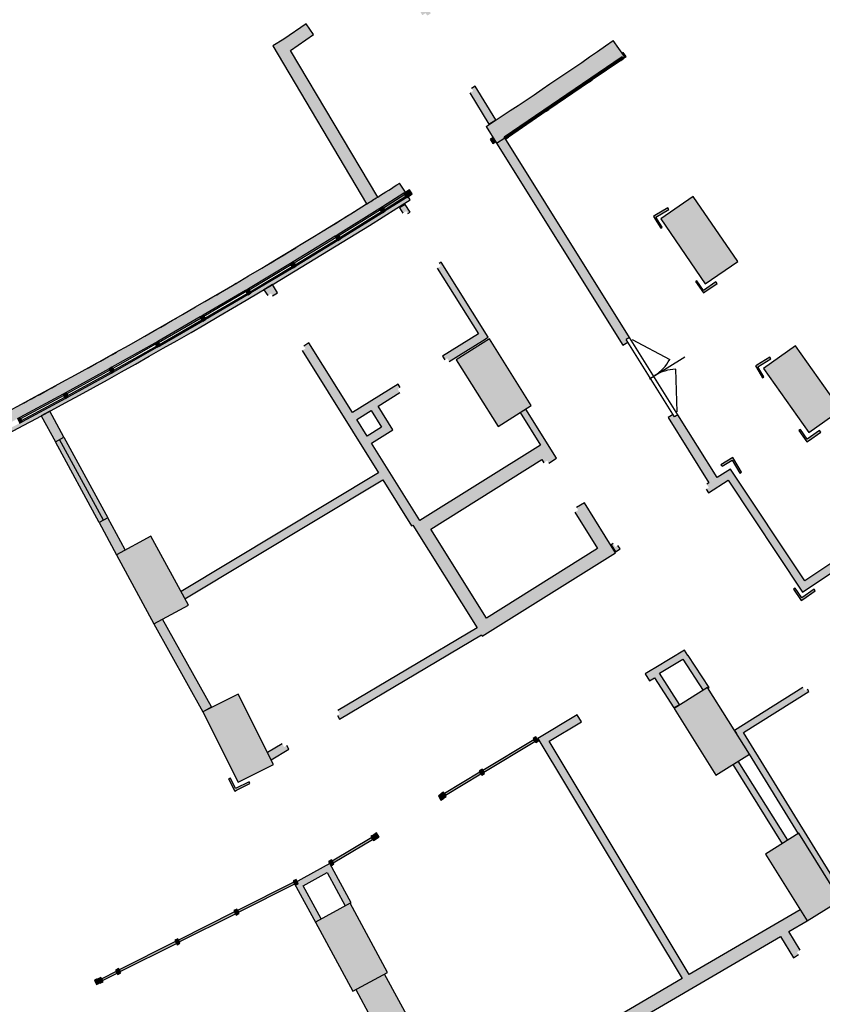
# Model space of a CAD drawing. Units: millimetres. Extents: x 151408 to 159130, y 176859 to 181428.
# Drawn here: x 156099 to 157323, y 178588 to 180090 of the extents above; entities that cross this region are included whole.
import ezdxf

# ---------------------------------------------------------------- set-up
doc = ezdxf.new("R2010")
doc.units = ezdxf.units.MM

msp = doc.modelspace()

# ---------------------------------------------------------------- hatches: boundary and pattern name
at = {"true_color": 0x939598}
h = msp.add_hatch(color=252, dxfattribs=at)
h.paths.add_polyline_path([(156512.5, 180043.3), (156547.6, 180067.4), (156536.3, 180083.9), (156502.3, 180060.5)], flags=0)
h.paths.add_polyline_path([(156664.2, 180147.2), (156866.5, 180285.8), (156855.2, 180302.3), (156652.9, 180163.7), (156661.7, 180150.8)], flags=0)
h.paths.add_polyline_path([(156983.1, 180365.6), (157123.7, 180461.9), (157111.4, 180477.7), (156971.8, 180382.1), (156980.6, 180369.3)], flags=0)
h = msp.add_hatch(color=252, dxfattribs=at)
h.paths.add_polyline_path([(156814.7, 179930.8), (156825.4, 179937.3), (156794.1, 179988.7), (156788.5, 179985.3), (156790.9, 179981.4), (156785.7, 179978.3), (156810.7, 179937.4)], flags=0)
h.paths.add_polyline_path([(156720.9, 180096.3), (156726.4, 180099.7), (156687.7, 180163.3), (156677.4, 180156.2), (156713.4, 180097), (156718.5, 180100.2)], flags=0)
for points in [[(156628.3, 179809), (156645.3, 179819.6), (156502.3, 180060.5), (156485.1, 180050.3), (156564.7, 179916.2)], [(156826.6, 179901.7), (156839.1, 179910), (156838.3, 179911.2), (157018.1, 180033.8), (157019.3, 180032), (157021.7, 180033.7), (157004.6, 180058.4), (156940.3, 180014.1), (156875.7, 179970.3), (156810.7, 179927.2), (156817.5, 179916.2)], [(157020.2, 180031.3), (157024.2, 180034.2), (157019.9, 180040.3), (157018.1, 180038.9), (157021.7, 180033.7), (157019.5, 180032.2), (157019.6, 180032)], [(156971.4, 180000.1), (157014.8, 180029.7), (157014, 180031), (156970.5, 180001.3), (156970.8, 180000.9)], [(156972.6, 179998.3), (157016.1, 180027.9), (157014.8, 180029.7), (156971.4, 180000.1)], [(156905.3, 179955), (156967.2, 179997.3), (156966.4, 179998.5), (156904.4, 179956.3)], [(156906.5, 179953.2), (156968.5, 179995.4), (156967.2, 179997.3), (156905.3, 179955)], [(156843.3, 179912.8), (156901.1, 179952.2), (156900.3, 179953.5), (156842.5, 179914)], [(156844.6, 179910.9), (156902.4, 179950.4), (156901.1, 179952.2), (156843.3, 179912.8), (156844.4, 179911.2)], [(156840.4, 179908.1), (156844.6, 179910.9), (156842.5, 179914), (156838.3, 179911.2), (156839.1, 179910)], [(156693.7, 179821.7), (156697.9, 179824.4), (156693.9, 179830.7), (156689.7, 179828.1)], [(156655.5, 179800.3), (156688.3, 179821), (156686.6, 179823.5), (156653.9, 179802.8)], [(157144.8, 179687.3), (157194.4, 179721.2), (157126.7, 179820.3), (157077.1, 179786.4)], [(157077, 179772.1), (157079, 179773.5), (157069.7, 179788.8), (157089.3, 179800.7), (157087.8, 179803.3), (157066, 179790.1)], [(157142.1, 179673.4), (157163, 179687.9), (157161.3, 179690.4), (157142.4, 179677.3), (157132.2, 179692), (157130.1, 179690.7)], [(156828.8, 179469.7), (156879.6, 179501.5), (156816, 179603.3), (156765.1, 179571.5)], [(157302.9, 179460.3), (157351.9, 179494.9), (157282.6, 179592.9), (157233.6, 179558.3)], [(157232.3, 179544), (157234.5, 179545.5), (157225.2, 179560.8), (157244.8, 179572.7), (157243.3, 179575.3), (157221.4, 179562)], [(156657.8, 179458), (156668.4, 179464.6), (156645.9, 179500.7), (156635.3, 179494), (156651.2, 179468.6)], [(156893.7, 179441.3), (156902.2, 179446.6), (156871.1, 179496.2), (156862.7, 179490.9), (156879.6, 179463.8)], [(156635.9, 179444.3), (156657.8, 179458), (156651.2, 179468.6), (156629.3, 179454.9), (156635.1, 179445.5)], [(156220.3, 179323.2), (156233.5, 179330.3), (156166.8, 179453.4), (156153.6, 179446.3), (156216.5, 179330.3)], [(157299.8, 179446.1), (157321.1, 179460.9), (157319.4, 179463.3), (157300.5, 179450.2), (157290.3, 179464.9), (157287.8, 179463.5)], [(156709.3, 179302.4), (156912.8, 179429.7), (156902.2, 179446.6), (156698.7, 179319.4)], [(157197.8, 179398.5), (157200.3, 179400.1), (157186.9, 179422.2), (157168.9, 179411.3), (157170.6, 179408.9), (157185.9, 179418.2)], [(156351.3, 179207), (156653.2, 179388.3), (156646.6, 179398.9), (156345.4, 179218), (156348, 179213.1)], [(157293.4, 179217.2), (157303.8, 179224.1), (157190.4, 179394.3), (157179.8, 179387.6), (157292.2, 179219)], [(156303.9, 179168.5), (156356.7, 179197.1), (156299.5, 179302.6), (156246.8, 179274)], [(156794.2, 179166.8), (156811.1, 179177.4), (156726.3, 179313), (156709.3, 179302.4), (156713.7, 179295.3)], [(157303.8, 179224.1), (157414.4, 179297.8), (157407.5, 179308.2), (157296.9, 179234.5)], [(156804.8, 179149.8), (157008.2, 179277.1), (156997.6, 179294), (156794.2, 179166.8), (156803.5, 179151.8)], [(157291.4, 179204.3), (157312.7, 179219), (157310.9, 179221.5), (157292, 179208.4), (157281.9, 179223.1), (157279.4, 179221.6)], [(156378.7, 179034.6), (156391.8, 179041.9), (156317.2, 179175.7), (156304, 179168.5), (156357.6, 179072.5)], [(157074.9, 179093.6), (157119.1, 179120.2), (157118.9, 179120.5), (157118.6, 179120.3), (157113.5, 179128.4), (157069.5, 179102)], [(157141.6, 179067.2), (157148.6, 179071.6), (157149.2, 179070.5), (157150.7, 179071.6), (157119.1, 179120.2), (157110.6, 179115), (157138.8, 179071.6)], [(157097.1, 179040.4), (157105.6, 179045.8), (157069.5, 179102), (157060.9, 179096.8), (157088.8, 179053.4)], [(156432.5, 178927.3), (156486.2, 178954.3), (156432.3, 179061.5), (156378.7, 179034.6)], [(157161.3, 178938), (157212.2, 178969.8), (157148.6, 179071.6), (157097.7, 179039.7)], [(157340.7, 178764.4), (157347.5, 178768.8), (157203.2, 179003), (157194.8, 178997.7), (157212.2, 178969.8), (157212, 178969.7), (157286.7, 178848.5), (157287.7, 178849.2), (157323.9, 178791.2)], [(156807.1, 178942.6), (156885.1, 178989.4), (156883.6, 178992), (156805.6, 178945.1)], [(156886.7, 178996.5), (156882.4, 178993.9), (156886.3, 178987.5), (156890.6, 178990.1)], [(157109.8, 178627.6), (157120.6, 178633.9), (156900.4, 179000.4), (156889.7, 178993.9), (157088.8, 178662.7)], [(157262.3, 178833.2), (157270.7, 178838.5), (157195.3, 178959.2), (157186.8, 178953.9), (157252.3, 178849.2)], [(156748.6, 178907.4), (156802.8, 178940), (156801.3, 178942.6), (156747.1, 178910)], [(156427.3, 178913.6), (156450.5, 178925.2), (156449.1, 178927.9), (156428.6, 178917.5), (156420.6, 178933.5), (156417.9, 178932.4)], [(156577.4, 178804.3), (156637.6, 178840), (156636.1, 178842.6), (156575.9, 178806.9)], [(156643.1, 178840.7), (156647.4, 178843.3), (156643.5, 178849.7), (156639.2, 178847.1)], [(157300.5, 178715.6), (157351.3, 178747.4), (157287.7, 178849.2), (157236.8, 178817.3)], [(156574.3, 178799.8), (156578.6, 178802.4), (156574.7, 178808.8), (156570.4, 178806.3)], [(156531.6, 178769.3), (156577.1, 178794.3), (156572.4, 178803.1), (156526.8, 178778.1)], [(156595.9, 178738.6), (156604.7, 178743.4), (156577.1, 178794.3), (156568.4, 178789.5), (156593.8, 178742.5)], [(156520.8, 178778.9), (156516.3, 178776.6), (156519.7, 178769.9), (156524.2, 178772.2)], [(156550.9, 178712.6), (156551, 178712.7), (156550.3, 178713.9), (156559, 178718.6), (156526.8, 178778.1), (156518, 178773.3), (156550.3, 178713.7)], [(156517.4, 178774.6), (156431.6, 178731.5), (156432.9, 178728.9), (156518.7, 178771.9)], [(156607.5, 178608.4), (156660.2, 178637), (156603.1, 178742.5), (156550.3, 178713.9)], [(156781.6, 178413.1), (157300.5, 178715.6), (157289.8, 178732.6), (156772, 178430.7)], [(156427.1, 178729.3), (156341.3, 178686.2), (156342.7, 178683.5), (156428.4, 178726.6)], [(156336.8, 178684), (156251.1, 178640.9), (156252.4, 178638.2), (156338.2, 178681.3)], [(156225.6, 178624.7), (156247.9, 178635.9), (156246.6, 178638.6), (156224.3, 178627.4)], [(156676, 178492.4), (156720, 178516.2), (156655.8, 178634.6), (156611.9, 178610.8), (156671.6, 178500.5)]]:
    msp.add_hatch(color=252, dxfattribs=at).paths.add_polyline_path(points, flags=0)
at = {"true_color": 0x939598, "extrusion": (0, 0, -1)}
for points in [[(-157016.1, 180027.9), (-157020.2, 180030.7), (-157018.1, 180033.8), (-157014, 180031)], [(-156968.5, 179995.4), (-156972.6, 179998.3), (-156970.5, 180001.3), (-156966.4, 179998.5), (-156967.3, 179997.1)], [(-156902.4, 179950.4), (-156906.5, 179953.2), (-156904.4, 179956.3), (-156900.3, 179953.5), (-156901.3, 179952)], [(-156820.9, 179901.3), (-156825.2, 179904), (-156821.2, 179910.3), (-156816.9, 179907.7), (-156820.7, 179901.7)], [(-156689.5, 179819.1), (-156693.7, 179821.7), (-156689.7, 179828.1), (-156685.4, 179825.4)], [(-156652.5, 179795.7), (-156656.7, 179798.4), (-156652.7, 179804.7), (-156648.5, 179802.1)], [(-156584.5, 179753.5), (-156588.8, 179756.1), (-156584.8, 179762.5), (-156580.6, 179759.9)], [(-156516.2, 179711.8), (-156520.5, 179714.4), (-156516.6, 179720.8), (-156512.3, 179718.2)], [(-156447.5, 179670.7), (-156451.8, 179673.3), (-156448, 179679.7), (-156443.7, 179677.2)], [(-156378.4, 179630.3), (-156382.8, 179632.8), (-156379, 179639.3), (-156374.7, 179636.8)], [(-156309, 179590.4), (-156313.4, 179592.9), (-156309.7, 179599.4), (-156305.3, 179596.9)], [(-156239.3, 179551.2), (-156243.7, 179553.6), (-156240, 179560.2), (-156235.6, 179557.7)], [(-156169.2, 179512.5), (-156173.6, 179514.9), (-156170, 179521.5), (-156165.6, 179519.1)], [(-156098.8, 179474.5), (-156103.2, 179476.8), (-156099.7, 179483.5), (-156095.3, 179481.1)], [(-156804.4, 178947.1), (-156800.1, 178944.5), (-156804, 178938.1), (-156808.3, 178940.6)], [(-156745.9, 178911.9), (-156741.6, 178909.3), (-156745.5, 178902.9), (-156749.8, 178905.5)], [(-156741.7, 178899.9), (-156745.9, 178902.5), (-156742.1, 178908.9), (-156737.8, 178906.3)], [(-156638.8, 178838.1), (-156643.1, 178840.7), (-156639.2, 178847.1), (-156634.9, 178844.6)], [(-156430.6, 178733.5), (-156426.1, 178731.3), (-156429.5, 178724.6), (-156433.9, 178726.8)], [(-156340.3, 178688.2), (-156335.8, 178686), (-156339.2, 178679.3), (-156343.7, 178681.5)], [(-156250, 178642.9), (-156245.6, 178640.6), (-156248.9, 178633.9), (-156253.4, 178636.2)], [(-156216.5, 178618.5), (-156220.9, 178620.8), (-156217.6, 178627.5), (-156213.1, 178625.2)], [(-156223.2, 178629.4), (-156218.8, 178627.2), (-156222.1, 178620.5), (-156226.6, 178622.7)]]:
    msp.add_hatch(color=252, dxfattribs=at).paths.add_polyline_path(points, flags=0)
at = {"true_color": 0x939598}
h = msp.add_hatch(color=252, dxfattribs=at)
h.paths.add_polyline_path([(157150.5, 179383.8), (157163.2, 179391.9), (157103.3, 179487.5), (157098.2, 179484.4), (157095.9, 179488.2), (157088.2, 179483.4), (157104.6, 179457.2)], flags=0)
h.paths.add_polyline_path([(157019.3, 179593.6), (157026.9, 179598.4), (157024.5, 179602.2), (157029.6, 179605.4), (156839.1, 179910), (156826.6, 179901.7), (157016.9, 179597.4)], flags=0)
h = msp.add_hatch(color=252, dxfattribs=at)
h.paths.add_polyline_path([(155310.4, 179094.2), (155406.3, 179134.9), (155505.6, 179178.3), (155601.5, 179221.6), (155691.7, 179263.5), (155785.3, 179308.3), (155886.7, 179358.3), (155977.8, 179404.6), (156064.1, 179449.6), (156164.2, 179503.2), (156255.5, 179553.6), (156338.7, 179600.6), (156428.1, 179652.5), (156526.2, 179711), (156606.6, 179760.1), (156694.9, 179815.4), (156691.7, 179820.5), (156645.3, 179791.3), (156583.3, 179752.8), (156514.6, 179710.9), (156446.3, 179670.1), (156377.3, 179629.6), (156307.9, 179589.8), (156238.2, 179550.6), (156164.2, 179509.8), (156097.7, 179473.9), (156027, 179436.5), (155951.7, 179397.6), (155884.6, 179363.6), (155812.9, 179328.1), (155740.9, 179293.2), (155668.6, 179258.9), (155588.7, 179221.9), (155523.1, 179192.2), (155450, 179159.9), (155376.5, 179128.1), (155308.3, 179099.3), (155310, 179095.2)], flags=0)
h.paths.add_polyline_path([(155305.4, 179106.2), (155379.9, 179137.7), (155455.5, 179170.5), (155526.5, 179201.9), (155599.3, 179235), (155671.8, 179268.7), (155744.1, 179303), (155823.1, 179341.5), (155887.7, 179373.6), (155965.7, 179413.2), (156030, 179446.6), (156100.7, 179484), (156171.1, 179522.1), (156241.1, 179560.8), (156310.8, 179600.1), (156381.8, 179640.9), (156449.1, 179680.4), (156517.7, 179721.5), (156586, 179763.2), (156653.9, 179805.5), (156685.4, 179825.4), (156685.4, 179825.4), (156687.7, 179826.8), (156678.8, 179840.8), (156645.2, 179819.7), (156645.3, 179819.6), (156628.3, 179809), (156628.3, 179809.1), (156584.5, 179781.8), (156502.2, 179731.5), (156407.6, 179675.3), (156323.1, 179626.3), (156232.7, 179575.2), (156141.7, 179525.1), (156050.1, 179476.1), (155953.6, 179425.8), (155865.4, 179381.2), (155768, 179333.3), (155669.6, 179286.3), (155584.3, 179246.7), (155489.6, 179204), (155394.5, 179162.4), (155298.9, 179121.9), (155305.4, 179106.3)], flags=0)
h = msp.add_hatch(color=252, dxfattribs=at)
h.paths.add_polyline_path([(156656.7, 179798.4), (156689.5, 179819.1), (156688.3, 179821), (156655.5, 179800.3), (156655.5, 179800.3)], flags=0)
h.paths.add_polyline_path([(156653.9, 179802.8), (156686.6, 179823.5), (156685.4, 179825.4), (156652.7, 179804.7), (156653.9, 179802.8)], flags=0)
h = msp.add_hatch(color=252, dxfattribs=at)
h.paths.add_polyline_path([(156805.4, 179600.4), (156813.9, 179605.7), (156742.3, 179720.2), (156738.9, 179718), (156741.3, 179714.2), (156736.2, 179711.1), (156803.6, 179603.3)], flags=0)
h.paths.add_polyline_path([(156691.2, 179794.4), (156694.6, 179796.5), (156687.1, 179808.4), (156678.6, 179803.1), (156683.7, 179795), (156688.8, 179798.2)], flags=0)
h = msp.add_hatch(color=252, dxfattribs=at)
h.paths.add_polyline_path([(156697, 179318.3), (156709.7, 179326.3), (156540.3, 179597.1), (156532.7, 179592.3), (156535.1, 179588.5), (156530, 179585.4), (156674.8, 179353.7)], flags=0)
h.paths.add_polyline_path([(156484.9, 179668.7), (156492.6, 179673.4), (156484.7, 179686), (156471.8, 179678.3), (156477.5, 179669.3), (156482.6, 179672.5)], flags=0)
h = msp.add_hatch(color=252, dxfattribs=at)
h.paths.add_polyline_path([(156613.4, 179480.3), (156679.1, 179521.4), (156675.9, 179526.5), (156679.7, 179528.9), (156676.3, 179534.4), (156606.7, 179490.9)], flags=0)
h.paths.add_polyline_path([(156754.5, 179568.6), (156805.4, 179600.4), (156798.8, 179611), (156744.1, 179576.8), (156747.5, 179571.3), (156751.3, 179573.7)], flags=0)
h = msp.add_hatch(color=252, dxfattribs=at)
h.paths.add_polyline_path([(156246.9, 179274.1), (156260.1, 179281.3), (156233.5, 179330.3), (156220.3, 179323.2), (156246.8, 179274.4)], flags=0)
h.paths.add_polyline_path([(156153.6, 179446.3), (156166.8, 179453.4), (156145.4, 179493), (156132.2, 179485.9)], flags=0)
h = msp.add_hatch(color=252, dxfattribs=at)
h.paths.add_polyline_path([(156980.7, 179283.4), (156997.6, 179294), (156960.5, 179353.4), (156948.6, 179346), (156951, 179342.1), (156945.9, 179339), (156951, 179330.8)], flags=0)
h.paths.add_polyline_path([(156906.2, 179413.8), (156918.1, 179421.2), (156912.8, 179429.7), (156895.8, 179419.1), (156898.7, 179414.4), (156903.8, 179417.6)], flags=0)
h = msp.add_hatch(color=252, dxfattribs=at)
h.paths.add_polyline_path([(157008.2, 179278.6), (157015, 179282.9), (157011.5, 179288.4), (157007.7, 179285.9), (157004.5, 179291), (157001.5, 179289.1), (157003.7, 179285.7)], flags=0)
h.paths.add_polyline_path([(157150, 179368.7), (157190.4, 179394.3), (157183.4, 179404.7), (157147.1, 179381.6), (157150.3, 179376.6), (157146.5, 179374.2)], flags=0)
h = msp.add_hatch(color=252, dxfattribs=at)
h.paths.add_polyline_path([(157194.8, 178997.7), (157303.1, 179065.5), (157301, 179068.9), (157297.2, 179066.5), (157294, 179071.6), (157189.5, 179006.2), (157192.4, 179001.5)], flags=0)
h.paths.add_polyline_path([(157379.4, 179113.2), (157488.7, 179181.6), (157483.4, 179190.1), (157377.9, 179124.1), (157381.1, 179119), (157377.3, 179116.6)], flags=0)
h = msp.add_hatch(color=252, dxfattribs=at)
h.paths.add_polyline_path([(156482.6, 178961.3), (156509.8, 178977.4), (156506.5, 178983), (156502.6, 178980.7), (156499.5, 178985.9), (156477, 178972.5), (156482.3, 178962)], flags=0)
h.paths.add_polyline_path([(156587.2, 179023.4), (156803.5, 179151.8), (156796.9, 179162.4), (156584.7, 179036.4), (156587.7, 179031.3), (156583.9, 179029)], flags=0)
h = msp.add_hatch(color=252, dxfattribs=at)
h.paths.add_polyline_path([(156906.9, 178989.7), (156956.1, 179019.3), (156949.7, 179030), (156900.4, 179000.4)], flags=0)
h.paths.add_polyline_path([(157059.8, 179081.6), (157067.6, 179086.3), (157060.9, 179096.8), (157053.4, 179092.3)], flags=0)
h = msp.add_hatch(color=252, dxfattribs=at)
h.paths.add_polyline_path([(157379.2, 178497.8), (157391.9, 178505.7), (157378.5, 178527.4), (157373.4, 178524.2), (157371.1, 178528), (157363.4, 178523.3), (157371.7, 178509.9)], flags=0)
h.paths.add_polyline_path([(157279.5, 178659.5), (157287.1, 178664.3), (157284.8, 178668.1), (157289.9, 178671.2), (157272.6, 178699.3), (157259.6, 178691.8), (157271.8, 178672)], flags=0)

# ---------------------------------------------------------------- linework, layer by layer
at = {"color": 252, "lineweight": 30, "true_color": 0x939598}
for p, q in [((156536.3, 180083.9), (156502.3, 180060.5)), ((156547.6, 180067.4), (156536.3, 180083.9)), ((156502.3, 180060.5), (156485.1, 180050.3)), ((156512.5, 180043.3), (156547.6, 180067.4)), ((156485.1, 180050.3), (156628.3, 179809)), ((156645.3, 179819.6), (156512.5, 180043.3)), ((157019.9, 180040.3), (157018.1, 180039)), ((157024.2, 180034.2), (157019.9, 180040.3)), ((156971.4, 180000.1), (157014.8, 180029.7)), ((157014.8, 180029.7), (157014, 180031)), ((157019.5, 180032.2), (157020.2, 180031.3)), ((157020.2, 180031.3), (157024.2, 180034.2)), ((156905.3, 179955), (156967.2, 179997.3)), ((156967.2, 179997.3), (156966.4, 179998.5)), ((156970.5, 180001.3), (156971.4, 180000.1)), ((156785.7, 179978.3), (156814.7, 179930.8)), ((156794.1, 179988.7), (156788.5, 179985.3)), ((156825.4, 179937.3), (156794.1, 179988.7)), ((156843.3, 179912.8), (156901.1, 179952.2)), ((156901.1, 179952.2), (156900.3, 179953.5)), ((156904.4, 179956.3), (156905.3, 179955)), ((156814.7, 179930.8), (156825.4, 179937.3)), ((157029.6, 179605.4), (156839.1, 179910)), ((156839.1, 179910), (156840.4, 179908.1)), ((156840.4, 179908.1), (156844.6, 179910.9)), ((156844.6, 179910.9), (156842.5, 179914)), ((156842.5, 179914), (156843.3, 179912.8)), ((156826.6, 179901.7), (157019.3, 179593.6)), ((156693.9, 179830.7), (156689.7, 179828.1)), ((156689.7, 179828.1), (156693.7, 179821.7)), ((156697.9, 179824.4), (156693.9, 179830.7)), ((156686.6, 179823.5), (156653.9, 179802.8)), ((156655.5, 179800.3), (156688.3, 179821)), ((156688.3, 179821), (156686.6, 179823.5)), ((156693.7, 179821.7), (156697.9, 179824.4)), ((157126.7, 179820.3), (157077.1, 179786.4)), ((157194.4, 179721.2), (157126.7, 179820.3)), ((156649.7, 179800.2), (156586, 179760.6)), ((156587.6, 179758), (156651.3, 179797.6)), ((156651.3, 179797.6), (156649.7, 179800.2)), ((156653.9, 179802.8), (156655.5, 179800.3)), ((156687.1, 179808.4), (156678.6, 179803.1)), ((156678.6, 179803.1), (156683.7, 179795)), ((156694.6, 179796.5), (156687.1, 179808.4)), ((156691.2, 179794.4), (156694.6, 179796.5)), ((157077.1, 179786.4), (157144.8, 179687.3)), ((156581.8, 179758), (156517.7, 179718.9)), ((156519.3, 179716.3), (156583.3, 179755.4)), ((156583.3, 179755.4), (156581.8, 179758)), ((156586, 179760.6), (156587.6, 179758)), ((156513.5, 179716.3), (156449.1, 179677.8)), ((156450.6, 179675.2), (156515, 179713.7)), ((156515, 179713.7), (156513.5, 179716.3)), ((156517.7, 179718.9), (156519.3, 179716.3)), ((156736.2, 179711.1), (156798.8, 179611)), ((156742.3, 179720.2), (156738.9, 179718)), ((156813.9, 179605.7), (156742.3, 179720.2)), ((157144.8, 179687.3), (157194.4, 179721.2)), ((156449.1, 179677.8), (156450.6, 179675.2)), ((156484.7, 179686), (156471.8, 179678.3)), ((156471.8, 179678.3), (156477.5, 179669.3)), ((156492.6, 179673.4), (156484.7, 179686)), ((156444.8, 179675.3), (156380.1, 179637.3)), ((156381.6, 179634.7), (156446.3, 179672.7)), ((156446.3, 179672.7), (156444.8, 179675.3)), ((156484.9, 179668.7), (156492.6, 179673.4)), ((156375.8, 179634.8), (156310.8, 179597.5)), ((156312.3, 179594.9), (156377.3, 179632.2)), ((156377.3, 179632.2), (156375.8, 179634.8)), ((156380.1, 179637.3), (156381.6, 179634.7)), ((156798.8, 179611), (156744.1, 179576.8)), ((156816, 179603.3), (156765.1, 179571.5)), ((156805.4, 179600.4), (156813.9, 179605.7)), ((156879.6, 179501.5), (156816, 179603.3)), ((157029.6, 179605.4), (157024.5, 179602.2)), ((157033.3, 179602.4), (157090.7, 179571.9)), ((156306.4, 179595), (156241.1, 179558.2)), ((156242.6, 179555.6), (156307.9, 179592.4)), ((156307.9, 179592.4), (156306.4, 179595)), ((156310.8, 179597.5), (156312.3, 179594.9)), ((156540.3, 179597.1), (156532.7, 179592.3)), ((156606.7, 179490.9), (156540.3, 179597.1)), ((156754.5, 179568.6), (156805.4, 179600.4)), ((157019.3, 179593.6), (157026.9, 179598.4)), ((157282.6, 179592.9), (157233.6, 179558.3)), ((157351.9, 179494.9), (157282.6, 179592.9)), ((156530, 179585.4), (156646.6, 179398.9)), ((156744.1, 179576.8), (156747.5, 179571.3)), ((156241.1, 179558.2), (156242.6, 179555.6)), ((156765.1, 179571.5), (156828.8, 179469.7)), ((157102.2, 179492.1), (157099.9, 179557.1)), ((157233.6, 179558.3), (157302.9, 179460.3)), ((156236.7, 179555.8), (156171.1, 179519.5)), ((156172.5, 179516.9), (156238.2, 179553.1)), ((156238.2, 179553.1), (156236.7, 179555.8)), ((156676.3, 179534.4), (156606.7, 179490.9)), ((156679.7, 179528.9), (156676.3, 179534.4)), ((156166.7, 179517.1), (156100.7, 179481.5)), ((156102.1, 179478.8), (156168.1, 179514.5)), ((156168.1, 179514.5), (156166.7, 179517.1)), ((156171.1, 179519.5), (156172.5, 179516.9)), ((156645.9, 179500.7), (156679.1, 179521.4)), ((156668.4, 179464.6), (156645.9, 179500.7)), ((156828.8, 179469.7), (156879.6, 179501.5)), ((156145.4, 179493), (156132.2, 179485.9)), ((156132.2, 179485.9), (156153.6, 179446.3)), ((156166.8, 179453.4), (156145.4, 179493)), ((156613.4, 179480.3), (156635.3, 179494)), ((156635.3, 179494), (156651.2, 179468.6)), ((156862.7, 179490.9), (156893.7, 179441.3)), ((156918.1, 179421.2), (156871.1, 179496.2)), ((157095.9, 179488.2), (157088.2, 179483.4)), ((157088.2, 179483.4), (157150.5, 179383.8)), ((157103.3, 179487.5), (157098.2, 179484.4)), ((157163.2, 179391.9), (157103.3, 179487.5)), ((157302.9, 179460.3), (157351.9, 179494.9)), ((156100.7, 179481.5), (156102.1, 179478.8)), ((156629.3, 179454.9), (156613.4, 179480.3)), ((156651.2, 179468.6), (156629.3, 179454.9)), ((156153.6, 179446.3), (156166.8, 179453.4)), ((156635.9, 179444.3), (156668.4, 179464.6)), ((156709.7, 179326.3), (156635.9, 179444.3)), ((156893.7, 179441.3), (156709.7, 179326.3)), ((156726.3, 179313), (156895.8, 179419.1)), ((156895.8, 179419.1), (156898.7, 179414.4)), ((156906.2, 179413.8), (156918.1, 179421.2)), ((156646.6, 179398.9), (156345.4, 179218)), ((157183.4, 179404.7), (157163.2, 179391.9)), ((157296.9, 179234.5), (157183.4, 179404.7)), ((156351.3, 179207), (156653.2, 179388.3)), ((156653.2, 179388.3), (156697, 179318.3)), ((157150.5, 179383.8), (157147.1, 179381.6)), ((157150, 179368.7), (157179.8, 179387.6)), ((157179.8, 179387.6), (157293.4, 179217.2)), ((157146.5, 179374.2), (157150, 179368.7)), ((156960.5, 179353.4), (156948.6, 179346)), ((157008.2, 179277.1), (156960.5, 179353.4)), ((156945.9, 179339), (156980.7, 179283.4)), ((156233.5, 179330.3), (156220.3, 179323.2)), ((156220.3, 179323.2), (156246.9, 179274.1)), ((156260.1, 179281.3), (156233.5, 179330.3)), ((156697, 179318.3), (156698.7, 179319.4)), ((156698.7, 179319.4), (156796.9, 179162.4)), ((156299.5, 179302.6), (156246.8, 179274)), ((156356.7, 179197.1), (156299.5, 179302.6)), ((156811.1, 179177.4), (156726.3, 179313)), ((157417.9, 179315.2), (157296.9, 179234.5)), ((157004.5, 179291), (157001.5, 179289.1)), ((157001.5, 179289.1), (157008.2, 179278.6)), ((157015, 179282.9), (157011.5, 179288.4)), ((157293.4, 179217.2), (157414.4, 179297.8)), ((156246.8, 179274), (156303.9, 179168.5)), ((156804.8, 179149.8), (157008.2, 179277.1)), ((156980.7, 179283.4), (156811.1, 179177.4)), ((157008.2, 179278.6), (157015, 179282.9)), ((156303.9, 179168.5), (156356.7, 179197.1)), ((156304, 179168.6), (156378.7, 179034.6)), ((156391.8, 179041.9), (156317.2, 179175.7)), ((156796.9, 179162.4), (156584.7, 179036.4)), ((156587.2, 179023.4), (156803.5, 179151.8)), ((156803.5, 179151.8), (156804.8, 179149.8)), ((157113.5, 179128.4), (157069.5, 179102)), ((157118.6, 179120.3), (157113.5, 179128.4)), ((157074.9, 179093.6), (157110.6, 179115)), ((157110.6, 179115), (157141.6, 179067.2)), ((157118.9, 179120.5), (157118.6, 179120.3)), ((157150.8, 179071.5), (157118.9, 179120.5)), ((157060.9, 179096.8), (157053.4, 179092.3)), ((157053.4, 179092.3), (157059.8, 179081.6)), ((157069.5, 179102), (157060.9, 179096.8)), ((157105.6, 179045.8), (157074.9, 179093.6)), ((157059.8, 179081.6), (157067.6, 179086.3)), ((157067.6, 179086.3), (157097.1, 179040.4)), ((156432.3, 179061.5), (156378.7, 179034.6)), ((156486.2, 178954.3), (156432.3, 179061.5)), ((157148.6, 179071.6), (157097.7, 179039.7)), ((157212.2, 178969.8), (157148.6, 179071.6)), ((157149.2, 179070.5), (157150.8, 179071.5)), ((157294, 179071.6), (157189.5, 179006.2)), ((157203.2, 179003), (157303.1, 179065.5)), ((157303.1, 179065.5), (157301, 179068.9)), ((156378.7, 179034.6), (156391.8, 179041.9)), ((156378.7, 179034.6), (156432.5, 178927.3)), ((157097.1, 179040.4), (157105.6, 179045.8)), ((157097.7, 179039.7), (157161.3, 178938)), ((156583.9, 179029), (156587.2, 179023.4)), ((156949.7, 179030), (156889.7, 178993.9)), ((156906.9, 178989.7), (156956.1, 179019.3)), ((156956.1, 179019.3), (156949.7, 179030)), ((157189.5, 179006.2), (157192.4, 179001.5)), ((157347.5, 178768.8), (157203.2, 179003)), ((156883.6, 178992), (156805.6, 178945.1)), ((156807.1, 178942.6), (156885.1, 178989.4)), ((156886.7, 178996.5), (156882.4, 178993.9)), ((156882.4, 178993.9), (156886.3, 178987.5)), ((156885.1, 178989.4), (156883.6, 178992)), ((156886.3, 178987.5), (156890.6, 178990.1)), ((156890.6, 178990.1), (156886.7, 178996.5)), ((156889.7, 178993.9), (157109.8, 178627.6)), ((157120.6, 178633.9), (156906.9, 178989.7)), ((156499.5, 178985.9), (156477, 178972.5)), ((156482.6, 178961.3), (156509.8, 178977.4)), ((156509.8, 178977.4), (156506.5, 178983)), ((157161.3, 178938), (157212.2, 178969.8)), ((157270.7, 178838.5), (157195.3, 178959.2)), ((157212, 178969.7), (157286.7, 178848.5)), ((156432.5, 178927.3), (156486.2, 178954.3)), ((156801.3, 178942.6), (156747.1, 178910)), ((156802.8, 178940), (156801.3, 178942.6)), ((156805.6, 178945.1), (156807.1, 178942.6)), ((157186.8, 178953.9), (157262.3, 178833.2)), ((156748.6, 178907.4), (156802.8, 178940)), ((156747.1, 178910), (156748.6, 178907.4)), ((156636.1, 178842.6), (156575.9, 178806.9)), ((156577.4, 178804.3), (156637.6, 178840)), ((156637.6, 178840), (156636.1, 178842.6)), ((156643.5, 178849.7), (156639.2, 178847.1)), ((156639.2, 178847.1), (156643.1, 178840.7)), ((156643.1, 178840.7), (156647.4, 178843.3)), ((156647.4, 178843.3), (156643.5, 178849.7)), ((157287.7, 178849.2), (157236.8, 178817.3)), ((157351.3, 178747.4), (157287.7, 178849.2)), ((156574.7, 178808.8), (156570.4, 178806.3)), ((156570.4, 178806.3), (156574.3, 178799.8)), ((156578.6, 178802.4), (156574.7, 178808.8)), ((156575.9, 178806.9), (156577.4, 178804.3)), ((157236.8, 178817.3), (157300.5, 178715.6)), ((156572.4, 178803.1), (156518, 178773.3)), ((156604.7, 178743.4), (156572.4, 178803.1)), ((156574.3, 178799.8), (156578.6, 178802.4)), ((156520.8, 178778.9), (156516.3, 178776.6)), ((156516.3, 178776.6), (156519.7, 178769.9)), ((156524.2, 178772.2), (156520.8, 178778.9)), ((156531.6, 178769.3), (156568.4, 178789.5)), ((156568.4, 178789.5), (156595.9, 178738.6)), ((156517.4, 178774.6), (156431.6, 178731.5)), ((156432.9, 178728.9), (156518.7, 178771.9)), ((156518.7, 178771.9), (156517.4, 178774.6)), ((156518, 178773.3), (156550.9, 178712.6)), ((156519.7, 178769.9), (156524.2, 178772.2)), ((156559, 178718.6), (156531.6, 178769.3)), ((157300.5, 178715.6), (157351.3, 178747.4)), ((156431.6, 178731.5), (156432.9, 178728.9)), ((156603.1, 178742.5), (156550.3, 178713.9)), ((156603.1, 178742.5), (156604.7, 178743.4)), ((156660.2, 178637), (156603.1, 178742.5)), ((157289.8, 178732.6), (157120.6, 178633.9)), ((156427.1, 178729.3), (156341.3, 178686.2)), ((156342.7, 178683.5), (156428.4, 178726.6)), ((156428.4, 178726.6), (156427.1, 178729.3)), ((156550.3, 178713.9), (156607.5, 178608.4)), ((157272.6, 178699.3), (157300.5, 178715.6)), ((156341.3, 178686.2), (156342.7, 178683.5)), ((156781.6, 178413.1), (157259.6, 178691.8)), ((157259.6, 178691.8), (157279.5, 178659.5)), ((157289.9, 178671.2), (157272.6, 178699.3)), ((156336.8, 178684), (156251.1, 178640.9)), ((156252.4, 178638.2), (156338.2, 178681.3)), ((156338.2, 178681.3), (156336.8, 178684)), ((157279.5, 178659.5), (157287.1, 178664.3)), ((156246.6, 178638.6), (156224.3, 178627.4)), ((156224.3, 178627.4), (156225.6, 178624.7)), ((156225.6, 178624.7), (156247.9, 178635.9)), ((156247.9, 178635.9), (156246.6, 178638.6)), ((156251.1, 178640.9), (156252.4, 178638.2)), ((156607.5, 178608.4), (156660.2, 178637)), ((156720, 178516.2), (156655.8, 178634.6)), ((157109.8, 178627.6), (156772, 178430.7)), ((156611.9, 178610.8), (156676, 178492.4))]:
    msp.add_line(p, q, dxfattribs=at)
at = {"color": 252, "true_color": 0x939598}
for p, q in [((157021.7, 180033.7), (157004.6, 180058.4)), ((156838.3, 179911.2), (157018.1, 180033.8)), ((157016.1, 180027.9), (156972.6, 179998.3)), ((157018.1, 180033.8), (157019.3, 180032)), ((157019.3, 180032), (157021.7, 180033.7)), ((156968.5, 179995.4), (156906.5, 179953.2)), ((156902.4, 179950.4), (156844.6, 179910.9)), ((156810.7, 179927.2), (156826.6, 179901.7)), ((156826.6, 179901.7), (156839.1, 179910)), ((156839.1, 179910), (156838.3, 179911.2)), ((156687.7, 179826.8), (156678.8, 179840.8)), ((156685.4, 179825.4), (156652.7, 179804.7)), ((156689.5, 179819.1), (156656.7, 179798.4)), ((156686.6, 179823.5), (156685.4, 179825.4)), ((156694.9, 179815.4), (156691.7, 179820.5)), ((156648.5, 179802.1), (156584.8, 179762.5)), ((157087.8, 179803.3), (157068.1, 179791.4)), ((157069.7, 179788.8), (157089.3, 179800.7)), ((157089.3, 179800.7), (157087.8, 179803.3)), ((156652.5, 179795.7), (156588.8, 179756.1)), ((157068.1, 179791.4), (157066, 179790.1)), ((157066, 179790.1), (157077, 179772.1)), ((157079, 179773.5), (157069.7, 179788.8)), ((157077, 179772.1), (157079, 179773.5)), ((156580.6, 179759.9), (156516.6, 179720.8)), ((156584.5, 179753.5), (156520.5, 179714.4)), ((156512.3, 179718.2), (156448, 179679.8)), ((156516.2, 179711.8), (156451.8, 179673.3)), ((156443.7, 179677.2), (156379, 179639.3)), ((157132.2, 179692), (157130.1, 179690.7)), ((157130.1, 179690.7), (157142.1, 179673.4)), ((157142.4, 179677.3), (157132.2, 179692)), ((157161.3, 179690.4), (157142.4, 179677.3)), ((157144.1, 179674.8), (157163, 179687.9)), ((157163, 179687.9), (157161.3, 179690.4)), ((156447.5, 179670.8), (156382.8, 179632.8)), ((157142.1, 179673.4), (157144.1, 179674.8)), ((156374.7, 179636.8), (156309.7, 179599.4)), ((156378.4, 179630.3), (156313.4, 179592.9)), ((157098.2, 179484.4), (157024.5, 179602.2)), ((157103.3, 179487.5), (157029.6, 179605.4)), ((156305.3, 179596.9), (156240, 179560.2)), ((156309, 179590.4), (156243.7, 179553.6)), ((157060.1, 179542.5), (157113.9, 179576.1)), ((157243.3, 179575.3), (157223.6, 179563.3)), ((157225.2, 179560.8), (157244.8, 179572.7)), ((157244.8, 179572.7), (157243.3, 179575.3)), ((156235.6, 179557.7), (156170, 179521.5)), ((157223.6, 179563.3), (157221.4, 179562)), ((157221.4, 179562), (157232.3, 179544)), ((157234.5, 179545.5), (157225.2, 179560.8)), ((156239.3, 179551.2), (156173.6, 179514.9)), ((157061.4, 179543.3), (157066.5, 179546.5)), ((157232.3, 179544), (157234.5, 179545.5)), ((156165.6, 179519.1), (156099.7, 179483.5)), ((156169.2, 179512.5), (156103.2, 179476.8)), ((156166.8, 179453.4), (156233.5, 179330.3)), ((157290.3, 179464.9), (157287.8, 179463.5)), ((157287.8, 179463.5), (157299.8, 179446.1)), ((157300.5, 179450.2), (157290.3, 179464.9)), ((157319.4, 179463.3), (157300.5, 179450.2)), ((157302.2, 179447.8), (157321.1, 179460.9)), ((157321.1, 179460.9), (157319.4, 179463.3)), ((156220.3, 179323.2), (156153.6, 179446.3)), ((156226.9, 179326.8), (156160.2, 179449.9)), ((157299.8, 179446.1), (157302.2, 179447.8)), ((157186.9, 179422.2), (157168.9, 179411.3)), ((157188.4, 179419.7), (157186.9, 179422.2)), ((157168.9, 179411.3), (157170.6, 179408.9)), ((157170.6, 179408.9), (157185.9, 179418.2)), ((157185.9, 179418.2), (157197.8, 179398.5)), ((157200.3, 179400.1), (157188.4, 179419.7)), ((157197.8, 179398.5), (157200.3, 179400.1)), ((157281.9, 179223.1), (157279.4, 179221.6)), ((157279.4, 179221.6), (157291.4, 179204.3)), ((157292, 179208.4), (157281.9, 179223.1)), ((157310.9, 179221.5), (157292, 179208.4)), ((157293.7, 179205.9), (157312.7, 179219)), ((157312.7, 179219), (157310.9, 179221.5)), ((157291.4, 179204.3), (157293.7, 179205.9)), ((156420.6, 178933.5), (156417.9, 178932.4)), ((156417.9, 178932.4), (156427.3, 178913.6)), ((156428.6, 178917.5), (156420.6, 178933.5)), ((156449.1, 178927.9), (156428.6, 178917.5)), ((156450.5, 178925.2), (156449.1, 178927.9)), ((156427.3, 178913.6), (156429.9, 178914.9)), ((156429.9, 178914.9), (156450.5, 178925.2))]:
    msp.add_line(p, q, dxfattribs=at)
at = {"color": 252, "lineweight": 30, "true_color": 0x939598, "extrusion": (0, 0, -1)}
for p, q in [((157014, 180031), (157016.1, 180027.9)), ((157016.1, 180027.9), (157020.2, 180030.7)), ((157020.2, 180030.7), (157019.3, 180032)), ((156966.4, 179998.5), (156968.5, 179995.4)), ((156968.5, 179995.4), (156972.6, 179998.3)), ((156972.6, 179998.3), (156970.5, 180001.3)), ((156900.3, 179953.5), (156902.4, 179950.4)), ((156902.4, 179950.4), (156906.5, 179953.2)), ((156906.5, 179953.2), (156904.4, 179956.3)), ((156821.2, 179910.3), (156816.9, 179907.7)), ((156816.9, 179907.7), (156820.9, 179901.3)), ((156820.9, 179901.3), (156825.2, 179904)), ((156689.7, 179828.1), (156685.4, 179825.4)), ((156693.7, 179821.7), (156689.7, 179828.1)), ((156685.4, 179825.4), (156689.5, 179819.1)), ((156689.5, 179819.1), (156693.7, 179821.7)), ((156652.7, 179804.7), (156648.5, 179802.1)), ((156648.5, 179802.1), (156652.5, 179795.7)), ((156652.5, 179795.7), (156656.7, 179798.4)), ((156656.7, 179798.4), (156652.7, 179804.7)), ((156584.8, 179762.5), (156580.6, 179759.9)), ((156580.6, 179759.9), (156584.5, 179753.5)), ((156584.5, 179753.5), (156588.8, 179756.1)), ((156588.8, 179756.1), (156584.8, 179762.5)), ((156516.6, 179720.8), (156512.3, 179718.2)), ((156512.3, 179718.2), (156516.2, 179711.8)), ((156516.2, 179711.8), (156520.5, 179714.4)), ((156520.5, 179714.4), (156516.6, 179720.8)), ((156448, 179679.7), (156443.7, 179677.2)), ((156443.7, 179677.2), (156447.5, 179670.7)), ((156451.8, 179673.3), (156448, 179679.7)), ((156447.5, 179670.7), (156451.8, 179673.3)), ((156379, 179639.3), (156374.7, 179636.8)), ((156374.7, 179636.8), (156378.4, 179630.3)), ((156378.4, 179630.3), (156382.8, 179632.8)), ((156382.8, 179632.8), (156379, 179639.3)), ((156309.7, 179599.4), (156305.3, 179596.9)), ((156305.3, 179596.9), (156309, 179590.4)), ((156309, 179590.4), (156313.4, 179592.9)), ((156313.4, 179592.9), (156309.7, 179599.4)), ((156240, 179560.2), (156235.6, 179557.7)), ((156235.6, 179557.7), (156239.3, 179551.2)), ((156243.7, 179553.6), (156240, 179560.2)), ((156239.3, 179551.2), (156243.7, 179553.6)), ((156170, 179521.5), (156165.6, 179519.1)), ((156165.6, 179519.1), (156169.2, 179512.5)), ((156169.2, 179512.5), (156173.6, 179514.9)), ((156173.6, 179514.9), (156170, 179521.5)), ((156099.7, 179483.5), (156095.3, 179481.1)), ((156103.2, 179476.8), (156099.7, 179483.5)), ((156098.8, 179474.5), (156103.2, 179476.8)), ((156804.4, 178947.1), (156800.1, 178944.5)), ((156800.1, 178944.5), (156804, 178938.1)), ((156808.3, 178940.6), (156804.4, 178947.1)), ((156804, 178938.1), (156808.3, 178940.6)), ((156745.9, 178911.9), (156741.6, 178909.3)), ((156749.8, 178905.5), (156745.9, 178911.9)), ((156742.1, 178908.9), (156737.8, 178906.3)), ((156737.8, 178906.3), (156741.7, 178899.9)), ((156741.6, 178909.3), (156745.5, 178902.9)), ((156741.7, 178899.9), (156745.9, 178902.5)), ((156745.9, 178902.5), (156742.1, 178908.9)), ((156745.5, 178902.9), (156749.8, 178905.5)), ((156639.2, 178847.1), (156634.9, 178844.6)), ((156634.9, 178844.6), (156638.8, 178838.1)), ((156638.8, 178838.1), (156643.1, 178840.7)), ((156643.1, 178840.7), (156639.2, 178847.1)), ((156430.6, 178733.5), (156426.1, 178731.3)), ((156426.1, 178731.3), (156429.5, 178724.6)), ((156433.9, 178726.8), (156430.6, 178733.5)), ((156429.5, 178724.6), (156433.9, 178726.8)), ((156340.3, 178688.2), (156335.8, 178686)), ((156343.7, 178681.5), (156340.3, 178688.2)), ((156335.8, 178686), (156339.2, 178679.3)), ((156339.2, 178679.3), (156343.7, 178681.5)), ((156250, 178642.9), (156245.6, 178640.6)), ((156253.4, 178636.2), (156250, 178642.9)), ((156217.6, 178627.5), (156213.1, 178625.2)), ((156220.9, 178620.8), (156217.6, 178627.5)), ((156223.2, 178629.4), (156218.8, 178627.2)), ((156218.8, 178627.2), (156222.1, 178620.5)), ((156226.6, 178622.7), (156223.2, 178629.4)), ((156245.6, 178640.6), (156248.9, 178633.9)), ((156248.9, 178633.9), (156253.4, 178636.2)), ((156213.1, 178625.2), (156216.5, 178618.5)), ((156216.5, 178618.5), (156220.9, 178620.8)), ((156222.1, 178620.5), (156226.6, 178622.7))]:
    msp.add_line(p, q, dxfattribs=at)
at = {"color": 252, "true_color": 0x939598}
for centre, radius, start, end in [((151777, 187577.1), 9157.5, 303.34471, 304.80978), ((151773.4, 187573.6), 9157.5, 302.14159, 302.38972), ((151773.4, 187573.6), 9187.5, 292.64257, 302.38972), ((151773.4, 187573.6), 9157.5, 292.64265, 302.01649), ((151773.4, 187573.6), 9157.5, 301.53607, 301.88173), ((151773.4, 187573.6), 9157.5, 300.8754, 301.22161), ((151773.4, 187573.6), 9157.5, 300.21455, 300.56154), ((151773.4, 187573.6), 9157.5, 299.55348, 299.90149), ((151773.4, 187573.6), 9157.5, 298.89212, 299.24148), ((157033.3, 179602.4), 65, 302.026, 332.026), ((157102.2, 179492.1), 65, 92.026, 122.026), ((151773.4, 187573.6), 9157.5, 298.23037, 298.5815)]:
    msp.add_arc(centre, radius, start, end, dxfattribs=at)
at = {"color": 252, "lineweight": 30, "true_color": 0x939598}
msp.add_arc((151773.4, 187573.6), 9157.5, 302.0164, 302.14157, dxfattribs=at)

doc.saveas('drawing.dxf')
